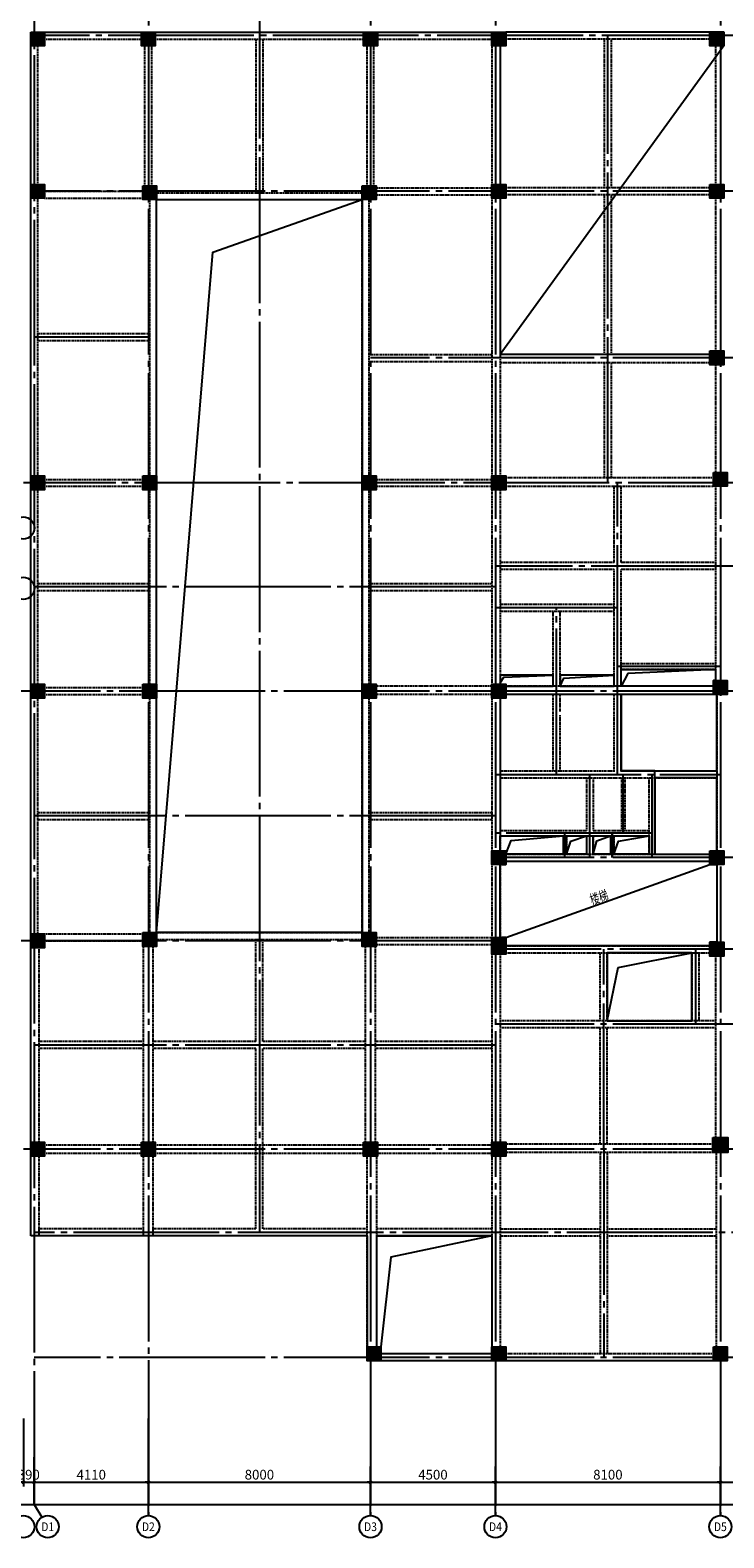
# Model space of a CAD drawing. Extents: x -90001763 to 9665196, y -83739257 to 263449.
# Drawn here: x 2583443 to 2608423, y -5342033 to -5287728 of the extents above; entities that cross this region are included whole.
import ezdxf
from ezdxf.enums import TextEntityAlignment as Align

# ---------------------------------------------------------------- set-up
doc = ezdxf.new("R2010")
doc.units = 0
doc.header["$LTSCALE"] = 150
doc.header["$PDMODE"] = 3
doc.header["$PDSIZE"] = 100
doc.linetypes.add('CENTER', pattern=[39.5, 35, -1.5, 1.5, -1.5])
doc.linetypes.add('HIDDEN', pattern=[0.375, 0.25, -0.125])
doc.layers.get('0').update_dxf_attribs({"linetype": 'CONTINUOUS'})
doc.layers.get('DEFPOINTS').update_dxf_attribs({"linetype": 'CONTINUOUS'})
for name, color, linetype in [('AXIDIM', 3, 'CONTINUOUS'), ('AXIS', 9, 'CENTER'), ('AXIS_TEXT', 3, 'CONTINUOUS'), ('BEAM', 4, 'HIDDEN'), ('BEAM_CON', 4, 'HIDDEN'), ('BEAM_SE_CON', 4, 'HIDDEN'), ('DIM', 3, 'CONTINUOUS'), ('HOUSE_COLUMN', 15, 'CONTINUOUS'), ('line', 3, 'CONTINUOUS'), ('ZHU', 6, 'CONTINUOUS')]:
    doc.layers.add(name, color=color, linetype=linetype)
doc.styles.add('_HZTXT', font='tssdeng.shx', dxfattribs={"width": 0.8, "bigfont": 'tssdchn.shx'})
doc.styles.add('_TCH_AXIS', font='COMPLEX', dxfattribs={"bigfont": 'GBCBIG'})
doc.styles.add('TSSD', font='tssdeng.shx', dxfattribs={"width": 0.7, "bigfont": 'tssdchn.shx'})
doc.dimstyles.new('100', dxfattribs={"dimtxt": 350, "dimasz": 1, "dimexe": 150, "dimexo": 200, "dimgap": 100, "dimtad": 1, "dimdec": 0, "dimzin": 0, "dimdsep": 46, "dimtxsty": 'TSSD', "dimblk": 'DIM_1', "dimcen": 0.09, "dimdle": 150, "dimclrd": 3, "dimclre": 3, "dimclrt": 2, "dimadec": 0, "dimazin": 0, "dimtfac": 1, "dimtdec": 0, "dimtix": 1, "dimtmove": 2, "dimatfit": 3, "dimldrblk": 'NONE', "dimfxl": 300, "dimtolj": 1, "dimtzin": 0, "dimarcsym": 0})

# ---------------------------------------------------------------- blocks, each defined once
blk = doc.blocks.new('DIM_1')
at = {"color": 3, "linetype": 'Continuous'}
blk.add_line((0, 0), (-116, 0), dxfattribs=at)
at = {"color": 3, "linetype": 'Continuous', "const_width": 45}
blk.add_lwpolyline([(-54, -54), (54, 54)], dxfattribs=at)
blk = doc.blocks.new('*D630')
at = {"layer": 'DEFPOINTS', "color": 0, "transparency": 16777216}
for p in [(2511198, -5337533), (2644598, -5337533), (2644598, -5340833)]:
    blk.add_point(p, dxfattribs=at)
at = {"layer": 'DIM', "color": 3, "lineweight": -2, "transparency": 16777216}
for p, q in [((2511198, -5337733), (2511198, -5340983)), ((2644598, -5337733), (2644598, -5340983)), ((2511199, -5340833), (2644597, -5340833))]:
    blk.add_line(p, q, dxfattribs=at)
at = {"layer": 'DIM', "color": 3, "lineweight": -2, "transparency": 16777216, "rotation": 180}
blk.add_blockref('DIM_1', (2511198, -5340833), dxfattribs=at)
at = {"layer": 'DIM', "color": 3, "lineweight": -2, "transparency": 16777216}
blk.add_blockref('DIM_1', (2644598, -5340833), dxfattribs=at)
at = {"layer": 'DIM', "color": 2, "transparency": 16777216, "insert": (2577898, -5340558), "char_height": 350, "attachment_point": 5, "style": 'TSSD'}
blk.add_mtext('\\A1;133400', dxfattribs=at)
blk = doc.blocks.new('_None')
blk = doc.blocks.new('*D637')
at = {"layer": 'DEFPOINTS', "color": 0, "transparency": 16777216}
for p in [(2583198, -5337533), (2583588, -5337533), (2583588, -5340033)]:
    blk.add_point(p, dxfattribs=at)
at = {"layer": 'DIM', "color": 3, "lineweight": -2, "transparency": 16777216}
for p, q in [((2583198, -5337733), (2583198, -5340183)), ((2583588, -5337733), (2583588, -5340183)), ((2583197, -5340033), (2583196, -5340033)), ((2583198, -5340033), (2583588, -5340033)), ((2583589, -5340033), (2583590, -5340033))]:
    blk.add_line(p, q, dxfattribs=at)
blk.add_blockref('DIM_1', (2583198, -5340033), dxfattribs=at)
at = {"layer": 'DIM', "color": 3, "lineweight": -2, "transparency": 16777216, "rotation": 180}
blk.add_blockref('DIM_1', (2583588, -5340033), dxfattribs=at)
at = {"layer": 'DIM', "color": 2, "transparency": 16777216, "insert": (2583393, -5339758), "char_height": 350, "attachment_point": 5, "style": 'TSSD'}
blk.add_mtext('\\A1;390', dxfattribs=at)
blk = doc.blocks.new('*D638')
at = {"layer": 'DEFPOINTS', "color": 0, "transparency": 16777216}
for p in [(2583588, -5337533), (2587698, -5337533), (2587698, -5340033)]:
    blk.add_point(p, dxfattribs=at)
at = {"layer": 'DIM', "color": 3, "lineweight": -2, "transparency": 16777216}
for p, q in [((2583588, -5337733), (2583588, -5340183)), ((2587698, -5337733), (2587698, -5340183)), ((2583589, -5340033), (2587697, -5340033))]:
    blk.add_line(p, q, dxfattribs=at)
at = {"layer": 'DIM', "color": 3, "lineweight": -2, "transparency": 16777216, "rotation": 180}
blk.add_blockref('DIM_1', (2583588, -5340033), dxfattribs=at)
at = {"layer": 'DIM', "color": 3, "lineweight": -2, "transparency": 16777216}
blk.add_blockref('DIM_1', (2587698, -5340033), dxfattribs=at)
at = {"layer": 'DIM', "color": 2, "transparency": 16777216, "insert": (2585643, -5339758), "char_height": 350, "attachment_point": 5, "style": 'TSSD'}
blk.add_mtext('\\A1;4110', dxfattribs=at)
blk = doc.blocks.new('*D639')
at = {"layer": 'DEFPOINTS', "color": 0, "transparency": 16777216}
for p in [(2587698, -5337533), (2595698, -5337533), (2595698, -5340033)]:
    blk.add_point(p, dxfattribs=at)
at = {"layer": 'DIM', "color": 3, "lineweight": -2, "transparency": 16777216}
for p, q in [((2587698, -5337733), (2587698, -5340183)), ((2595698, -5337733), (2595698, -5340183)), ((2587699, -5340033), (2595697, -5340033))]:
    blk.add_line(p, q, dxfattribs=at)
at = {"layer": 'DIM', "color": 3, "lineweight": -2, "transparency": 16777216, "rotation": 180}
blk.add_blockref('DIM_1', (2587698, -5340033), dxfattribs=at)
at = {"layer": 'DIM', "color": 3, "lineweight": -2, "transparency": 16777216}
blk.add_blockref('DIM_1', (2595698, -5340033), dxfattribs=at)
at = {"layer": 'DIM', "color": 2, "transparency": 16777216, "insert": (2591698, -5339758), "char_height": 350, "attachment_point": 5, "style": 'TSSD'}
blk.add_mtext('\\A1;8000', dxfattribs=at)
blk = doc.blocks.new('*D640')
at = {"layer": 'DEFPOINTS', "color": 0, "transparency": 16777216}
for p in [(2595698, -5337533), (2600198, -5337533), (2600198, -5340033)]:
    blk.add_point(p, dxfattribs=at)
at = {"layer": 'DIM', "color": 3, "lineweight": -2, "transparency": 16777216}
for p, q in [((2595698, -5337733), (2595698, -5340183)), ((2600198, -5337733), (2600198, -5340183)), ((2595699, -5340033), (2600197, -5340033))]:
    blk.add_line(p, q, dxfattribs=at)
at = {"layer": 'DIM', "color": 3, "lineweight": -2, "transparency": 16777216, "rotation": 180}
blk.add_blockref('DIM_1', (2595698, -5340033), dxfattribs=at)
at = {"layer": 'DIM', "color": 3, "lineweight": -2, "transparency": 16777216}
blk.add_blockref('DIM_1', (2600198, -5340033), dxfattribs=at)
at = {"layer": 'DIM', "color": 2, "transparency": 16777216, "insert": (2597948, -5339758), "char_height": 350, "attachment_point": 5, "style": 'TSSD'}
blk.add_mtext('\\A1;4500', dxfattribs=at)
blk = doc.blocks.new('*D641')
at = {"layer": 'DEFPOINTS', "color": 0, "transparency": 16777216}
for p in [(2600198, -5337533), (2608298, -5337533), (2608298, -5340033)]:
    blk.add_point(p, dxfattribs=at)
at = {"layer": 'DIM', "color": 3, "lineweight": -2, "transparency": 16777216}
for p, q in [((2600198, -5337733), (2600198, -5340183)), ((2608298, -5337733), (2608298, -5340183)), ((2600199, -5340033), (2608297, -5340033))]:
    blk.add_line(p, q, dxfattribs=at)
at = {"layer": 'DIM', "color": 3, "lineweight": -2, "transparency": 16777216, "rotation": 180}
blk.add_blockref('DIM_1', (2600198, -5340033), dxfattribs=at)
at = {"layer": 'DIM', "color": 3, "lineweight": -2, "transparency": 16777216}
blk.add_blockref('DIM_1', (2608298, -5340033), dxfattribs=at)
at = {"layer": 'DIM', "color": 2, "transparency": 16777216, "insert": (2604248, -5339758), "char_height": 350, "attachment_point": 5, "style": 'TSSD'}
blk.add_mtext('\\A1;8100', dxfattribs=at)
blk = doc.blocks.new('*D642')
at = {"layer": 'DEFPOINTS', "color": 0, "transparency": 16777216}
for p in [(2608298, -5337533), (2616398, -5337533), (2616398, -5340033)]:
    blk.add_point(p, dxfattribs=at)
at = {"layer": 'DIM', "color": 3, "lineweight": -2, "transparency": 16777216}
for p, q in [((2608298, -5337733), (2608298, -5340183)), ((2616398, -5337733), (2616398, -5340183)), ((2608299, -5340033), (2616397, -5340033))]:
    blk.add_line(p, q, dxfattribs=at)
at = {"layer": 'DIM', "color": 3, "lineweight": -2, "transparency": 16777216, "rotation": 180}
blk.add_blockref('DIM_1', (2608298, -5340033), dxfattribs=at)
at = {"layer": 'DIM', "color": 3, "lineweight": -2, "transparency": 16777216}
blk.add_blockref('DIM_1', (2616398, -5340033), dxfattribs=at)
at = {"layer": 'DIM', "color": 2, "transparency": 16777216, "insert": (2612348, -5339758), "char_height": 350, "attachment_point": 5, "style": 'TSSD'}
blk.add_mtext('\\A1;8100', dxfattribs=at)

msp = doc.modelspace()

# ---------------------------------------------------------------- linework, layer by layer
at = {"layer": 'AXIDIM', "color": 55, "linetype": 'ByBlock'}
msp.add_line((2583588.3, -5340833.4), (2583867.1, -5341291.7), dxfattribs=at)
at = {"layer": 'AXIS'}
for p, q in [((2587698.3, -5169733.4), (2587698.3, -5341233.4)), ((2595698.3, -5169733.4), (2595698.3, -5341233.4)), ((2600198.3, -5169733.4), (2600198.3, -5341233.4)), ((2608298.3, -5169733.4), (2608298.3, -5341233.4)), ((2583588.3, -5170133.4), (2583588.3, -5340833.4)), ((2591698.3, -5179733.4), (2591698.3, -5331033.4)), ((2650752.4, -5287923.4), (2583588.3, -5287923.4)), ((2604248.3, -5304033.4), (2604248.3, -5287913.4)), ((2651152.4, -5293533.4), (2583588.3, -5293533.4)), ((2587748.3, -5298783.4), (2583588.3, -5298783.4)), ((2651152.4, -5299533.4), (2595698.3, -5299533.4)), ((2616148.3, -5304033.4), (2583198.3, -5304033.4)), ((2604598.3, -5311533.4), (2604598.3, -5304033.4)), ((2632598.3, -5307033.4), (2600198.3, -5307033.4)), ((2600198.3, -5307783.4), (2583588.3, -5307783.4)), ((2604598.3, -5308533.4), (2600198.3, -5308533.4)), ((2602398.3, -5314533.4), (2602398.3, -5308533.4)), ((2608298.3, -5310653.4), (2604598.3, -5310653.4)), ((2608298.3, -5310653.4), (2604598.3, -5310653.4)), ((2651152.4, -5311533.4), (2583078.3, -5311533.4)), ((2604598.3, -5314533.4), (2604598.3, -5311533.4)), ((2600198.3, -5314533.4), (2608298.3, -5314533.4)), ((2603598.3, -5317533.4), (2603598.3, -5314533.4)), ((2604798.3, -5316653.4), (2604798.3, -5314533.4)), ((2605838.3, -5317533.4), (2605838.3, -5314533.4)), ((2600198.3, -5316033.4), (2583588.3, -5316033.4)), ((2605838.3, -5316653.4), (2600198.3, -5316653.4)), ((2602698.3, -5317533.4), (2602698.3, -5316653.4)), ((2604398.3, -5317533.4), (2604398.3, -5316653.4)), ((2604398.3, -5316653.4), (2604398.3, -5317533.4)), ((2651152.4, -5317533.4), (2600198.3, -5317533.4)), ((2600198.3, -5320533.4), (2582618.3, -5320533.4)), ((2609928.5, -5320833.4), (2600198.3, -5320833.4)), ((2604098.3, -5328033.4), (2604098.3, -5320833.4)), ((2607398.3, -5320833.4), (2607398.3, -5323533.4)), ((2651152.4, -5323533.4), (2600198.3, -5323533.4)), ((2600198.3, -5324283.4), (2583588.3, -5324283.4)), ((2651152.4, -5328033.4), (2583198.3, -5328033.4)), ((2604098.3, -5328033.4), (2604098.3, -5335533.4)), ((2643572.5, -5331033.4), (2583588.3, -5331033.4)), ((2651152.4, -5335533.4), (2583588.3, -5335533.4))]:
    msp.add_line(p, q, dxfattribs=at)
at = {"layer": 'BEAM', "color": 55}
for p, q in [((2595573.3, -5293333.4), (2595573.3, -5288298.4)), ((2595823.3, -5293333.4), (2595823.3, -5288298.4)), ((2595398.3, -5303783.4), (2595398.3, -5293833.4)), ((2595648.3, -5303783.4), (2595648.3, -5293833.4)), ((2595398.3, -5311283.4), (2595398.3, -5304283.4)), ((2595648.3, -5311283.4), (2595648.3, -5304283.4)), ((2595398.3, -5320233.4), (2595398.3, -5311783.4)), ((2595648.3, -5320233.4), (2595648.3, -5311783.4)), ((2583763.3, -5327783.4), (2583763.3, -5320783.4)), ((2587523.3, -5327783.4), (2587523.3, -5320733.4)), ((2587873.3, -5327783.4), (2587873.3, -5320733.4)), ((2595523.3, -5327783.4), (2595523.3, -5320733.4)), ((2595873.3, -5327783.4), (2595873.3, -5320733.4)), ((2583763.3, -5331158.4), (2583763.3, -5328283.4)), ((2587523.3, -5331158.4), (2587523.3, -5328283.4)), ((2587873.3, -5331158.4), (2587873.3, -5328283.4)), ((2595573.3, -5335158.4), (2595573.3, -5328283.4)), ((2595923.3, -5335158.4), (2595923.3, -5328283.4))]:
    msp.add_line(p, q, dxfattribs=at)
at = {"layer": 'BEAM', "color": 55, "linetype": 'ByBlock'}
for p, q in [((2583463.3, -5327783.4), (2583463.3, -5320783.4)), ((2583463.3, -5331158.4), (2583463.3, -5328283.4))]:
    msp.add_line(p, q, dxfattribs=at)
at = {"layer": 'BEAM_CON', "color": 55, "linetype": 'ByBlock'}
for p, q in [((2583963.3, -5287798.4), (2587448.3, -5287798.4)), ((2587948.3, -5287798.4), (2595448.3, -5287798.4)), ((2595948.3, -5287798.4), (2600073.3, -5287798.4))]:
    msp.add_line(p, q, dxfattribs=at)
at = {"layer": 'BEAM_CON', "color": 55}
for p, q in [((2583963.3, -5288048.4), (2587448.3, -5288048.4)), ((2587948.3, -5288048.4), (2595448.3, -5288048.4)), ((2595948.3, -5288048.4), (2600073.3, -5288048.4)), ((2607923.3, -5288048.4), (2600573.3, -5288048.4)), ((2583713.3, -5293283.4), (2583713.3, -5288298.4)), ((2587573.3, -5293333.4), (2587573.3, -5288298.4)), ((2587823.3, -5293333.4), (2587823.3, -5288298.4)), ((2600073.3, -5288298.4), (2600073.3, -5293283.4)), ((2608123.3, -5288298.4), (2608123.3, -5293283.4)), ((2583963.3, -5293533.4), (2587498.3, -5293533.4)), ((2587998.3, -5293583.4), (2595398.3, -5293583.4)), ((2595898.3, -5293408.4), (2600073.3, -5293408.4)), ((2607923.3, -5293408.4), (2600573.3, -5293408.4)), ((2583713.3, -5303783.4), (2583713.3, -5293783.4)), ((2583963.3, -5293783.4), (2587498.3, -5293783.4)), ((2587748.3, -5303783.4), (2587748.3, -5293833.4)), ((2587998.3, -5293833.4), (2595398.3, -5293833.4)), ((2587998.3, -5303783.4), (2587998.3, -5293833.4)), ((2595898.3, -5293658.4), (2600073.3, -5293658.4)), ((2600073.3, -5293783.4), (2600073.3, -5303783.4)), ((2600373.3, -5293783.4), (2600373.3, -5303783.4)), ((2607923.3, -5293658.4), (2600573.3, -5293658.4)), ((2608123.3, -5293783.4), (2608123.3, -5299283.4)), ((2607923.3, -5299708.4), (2600373.3, -5299708.4)), ((2608123.3, -5299783.4), (2608123.3, -5303658.4)), ((2583963.3, -5303908.4), (2587498.3, -5303908.4)), ((2595898.3, -5303908.4), (2600073.3, -5303908.4)), ((2608048.3, -5303858.4), (2600573.3, -5303858.4)), ((2583713.3, -5311283.4), (2583713.3, -5304283.4)), ((2583963.3, -5304158.4), (2587498.3, -5304158.4)), ((2587748.3, -5311283.4), (2587748.3, -5304283.4)), ((2587998.3, -5311283.4), (2587998.3, -5304283.4)), ((2595898.3, -5304158.4), (2600073.3, -5304158.4)), ((2600073.3, -5304283.4), (2600073.3, -5311283.4)), ((2600373.3, -5304283.4), (2600373.3, -5311283.4)), ((2600573.3, -5304158.4), (2608048.3, -5304158.4)), ((2608123.3, -5304163.4), (2608123.3, -5311158.4)), ((2583963.3, -5311408.4), (2587498.3, -5311408.4)), ((2600073.3, -5311358.4), (2595898.3, -5311358.4)), ((2608048.3, -5311358.4), (2600573.3, -5311358.4)), ((2583713.3, -5320283.4), (2583713.3, -5311783.4)), ((2583963.3, -5311658.4), (2587498.3, -5311658.4)), ((2587748.3, -5320233.4), (2587748.3, -5311783.4)), ((2587998.3, -5320233.4), (2587998.3, -5311783.4)), ((2600073.3, -5311658.4), (2595898.3, -5311658.4)), ((2600073.3, -5311783.4), (2600073.3, -5317283.4)), ((2600373.3, -5311783.4), (2600373.3, -5317283.4)), ((2608048.3, -5311658.4), (2600573.3, -5311658.4)), ((2608173.3, -5311658.4), (2608173.3, -5317283.4)), ((2600573.3, -5317408.4), (2607923.3, -5317408.4)), ((2600073.3, -5317783.4), (2600073.3, -5320408.4)), ((2600373.3, -5317783.4), (2600373.3, -5320408.4)), ((2600573.3, -5317658.4), (2607923.3, -5317658.4)), ((2608173.3, -5317783.4), (2608173.3, -5320583.4)), ((2587998.3, -5320233.4), (2595398.3, -5320233.4)), ((2583963.3, -5320283.4), (2587498.3, -5320283.4)), ((2583963.3, -5320533.4), (2587498.3, -5320533.4)), ((2587998.3, -5320483.4), (2595398.3, -5320483.4)), ((2595898.3, -5320408.4), (2600073.3, -5320408.4)), ((2595898.3, -5320658.4), (2600073.3, -5320658.4)), ((2600573.3, -5320708.4), (2607923.3, -5320708.4)), ((2600073.3, -5321008.4), (2600073.3, -5327783.4)), ((2600373.3, -5321008.4), (2600373.3, -5327783.4)), ((2600573.3, -5320958.4), (2607923.3, -5320958.4)), ((2608123.3, -5321083.4), (2608123.3, -5327616.7)), ((2608027.5, -5327858.4), (2600573.3, -5327858.4)), ((2583963.3, -5327883.4), (2587448.3, -5327883.4)), ((2583963.3, -5328183.4), (2587448.3, -5328183.4)), ((2587948.3, -5327883.4), (2595448.3, -5327883.4)), ((2587948.3, -5328183.4), (2595448.3, -5328183.4)), ((2595948.3, -5327883.4), (2600073.3, -5327883.4)), ((2595948.3, -5328183.4), (2600073.3, -5328183.4)), ((2600073.3, -5328283.4), (2600073.3, -5335157.6)), ((2600373.3, -5328283.4), (2600373.3, -5335157.6)), ((2608027.5, -5328158.4), (2600573.3, -5328158.4)), ((2608148.3, -5328158.4), (2608148.3, -5335157.6)), ((2600073.3, -5335408.4), (2596073.3, -5335408.4)), ((2608048.3, -5335408.4), (2600573.3, -5335408.4))]:
    msp.add_line(p, q, dxfattribs=at)
at = {"layer": 'BEAM_CON', "color": 55, "linetype": 'Continuous'}
for p, q in [((2608423.3, -5287798.4), (2600573.3, -5287798.4)), ((2583463.3, -5293283.4), (2583463.3, -5288298.4)), ((2600373.3, -5288298.4), (2600373.3, -5293283.4)), ((2583463.3, -5303783.4), (2583463.3, -5293783.4)), ((2600373.3, -5293783.4), (2600373.3, -5299408.4)), ((2607923.3, -5299408.4), (2600373.3, -5299408.4)), ((2583463.3, -5311283.4), (2583463.3, -5304283.4)), ((2583463.3, -5320283.4), (2583463.3, -5311783.4)), ((2600073.3, -5335658.4), (2596073.3, -5335658.4)), ((2608048.3, -5335658.4), (2600573.3, -5335658.4))]:
    msp.add_line(p, q, dxfattribs=at)
at = {"layer": 'BEAM_SE_CON', "color": 55}
for p, q in [((2591573.3, -5288048.4), (2591573.3, -5293583.4)), ((2591823.3, -5288048.4), (2591823.3, -5293583.4)), ((2604123.3, -5293408.4), (2604123.3, -5288048.4)), ((2604373.3, -5293408.4), (2604373.3, -5288048.4)), ((2604123.3, -5299408.4), (2604123.3, -5293658.4)), ((2604373.3, -5299408.4), (2604373.3, -5293658.4)), ((2583713.3, -5298658.4), (2587748.3, -5298658.4)), ((2583713.3, -5298908.4), (2587748.3, -5298908.4)), ((2595648.3, -5299408.4), (2600073.3, -5299408.4)), ((2595648.3, -5299658.4), (2600073.3, -5299658.4)), ((2604123.3, -5303858.4), (2604123.3, -5299708.4)), ((2604373.3, -5303858.4), (2604373.3, -5299708.4)), ((2604473.3, -5306908.4), (2604473.3, -5304158.4)), ((2604723.3, -5306908.4), (2604723.3, -5304158.4)), ((2604473.3, -5306908.4), (2600373.3, -5306908.4)), ((2604473.3, -5307158.4), (2600373.3, -5307158.4)), ((2604473.3, -5311358.4), (2604473.3, -5307158.4)), ((2608123.3, -5306908.4), (2604723.3, -5306908.4)), ((2608123.3, -5307158.4), (2604723.3, -5307158.4)), ((2604723.3, -5311358.4), (2604723.3, -5307158.4)), ((2583713.3, -5307658.4), (2587748.3, -5307658.4)), ((2595648.3, -5307658.4), (2600073.3, -5307658.4)), ((2583713.3, -5307908.4), (2587748.3, -5307908.4)), ((2595648.3, -5307908.4), (2600073.3, -5307908.4)), ((2600373.3, -5308408.4), (2604473.3, -5308408.4)), ((2600373.3, -5308658.4), (2604473.3, -5308658.4)), ((2602273.3, -5311358.4), (2602273.3, -5308658.4)), ((2602523.3, -5311358.4), (2602523.3, -5308658.4)), ((2608123.3, -5310553.4), (2604723.3, -5310553.4)), ((2608123.3, -5310753.4), (2604723.3, -5310753.4)), ((2602273.3, -5314408.4), (2602273.3, -5311658.4)), ((2602523.3, -5312273.4), (2602523.3, -5311658.4)), ((2604473.3, -5314408.4), (2604473.3, -5311658.4)), ((2604723.3, -5314408.4), (2604723.3, -5311658.4)), ((2602523.3, -5314408.4), (2602523.3, -5312393.4)), ((2600373.3, -5314408.4), (2604498.3, -5314408.4)), ((2600373.3, -5314658.4), (2608173.3, -5314658.4)), ((2603473.3, -5314658.4), (2603473.3, -5316553.4)), ((2603723.3, -5314658.4), (2603723.3, -5316553.4)), ((2604698.3, -5314408.4), (2608173.3, -5314408.4)), ((2604738.3, -5314658.4), (2604738.3, -5316553.4)), ((2604858.3, -5314658.4), (2604858.3, -5316553.4)), ((2605738.3, -5317408.4), (2605738.3, -5314658.4)), ((2605938.3, -5317408.4), (2605938.3, -5314658.4)), ((2583713.3, -5315908.4), (2587748.3, -5315908.4)), ((2595648.3, -5315908.4), (2600073.3, -5315908.4)), ((2583713.3, -5316158.4), (2587748.3, -5316158.4)), ((2595648.3, -5316158.4), (2600073.3, -5316158.4)), ((2600373.3, -5316553.4), (2603473.3, -5316553.4)), ((2600373.3, -5316753.4), (2603473.3, -5316753.4)), ((2602638.3, -5316753.4), (2602638.3, -5317408.4)), ((2602758.3, -5316753.4), (2602758.3, -5317408.4)), ((2603473.3, -5316753.4), (2603473.3, -5317408.4)), ((2603723.3, -5316553.4), (2605738.3, -5316553.4)), ((2603723.3, -5316753.4), (2603723.3, -5317408.4)), ((2603723.3, -5316753.4), (2605738.3, -5316753.4)), ((2604338.3, -5316753.4), (2604338.3, -5317408.4)), ((2604458.3, -5316753.4), (2604458.3, -5317408.4)), ((2591573.3, -5324158.4), (2591573.3, -5320483.4)), ((2591823.3, -5324158.4), (2591823.3, -5320483.4)), ((2603973.3, -5323408.4), (2603973.3, -5320958.4)), ((2604223.3, -5323408.4), (2604223.3, -5320958.4)), ((2607273.3, -5320958.4), (2607273.3, -5323408.4)), ((2607523.3, -5320958.4), (2607523.3, -5323408.4)), ((2608123.3, -5323408.4), (2600373.3, -5323408.4)), ((2608123.3, -5323658.4), (2600373.3, -5323658.4)), ((2603973.3, -5327858.4), (2603973.3, -5323658.4)), ((2604223.3, -5327858.4), (2604223.3, -5323658.4)), ((2587523.3, -5324158.4), (2583763.3, -5324158.4)), ((2587523.3, -5324408.4), (2583763.3, -5324408.4)), ((2591573.3, -5324158.4), (2587873.3, -5324158.4)), ((2591573.3, -5324408.4), (2587873.3, -5324408.4)), ((2591573.3, -5330908.4), (2591573.3, -5324408.4)), ((2595523.3, -5324158.4), (2591823.3, -5324158.4)), ((2595523.3, -5324408.4), (2591823.3, -5324408.4)), ((2591823.3, -5330908.4), (2591823.3, -5324408.4)), ((2600073.3, -5324158.4), (2595873.3, -5324158.4)), ((2600073.3, -5324408.4), (2595873.3, -5324408.4)), ((2603973.3, -5328158.4), (2603973.3, -5335408.4)), ((2604223.3, -5328158.4), (2604223.3, -5335408.4)), ((2587523.3, -5330908.4), (2583763.3, -5330908.4)), ((2591573.3, -5330908.4), (2587873.3, -5330908.4)), ((2595523.3, -5330908.4), (2591823.3, -5330908.4)), ((2600073.3, -5330908.4), (2595923.3, -5330908.4)), ((2600373.3, -5330908.4), (2603973.3, -5330908.4)), ((2604223.3, -5330908.4), (2608148.3, -5330908.4)), ((2600373.3, -5331158.4), (2603973.3, -5331158.4)), ((2604223.3, -5331158.4), (2608148.3, -5331158.4))]:
    msp.add_line(p, q, dxfattribs=at)
at = {"layer": 'BEAM_SE_CON', "color": 55, "linetype": 'ByBlock'}
msp.add_line((2595573.3, -5331158.4), (2583463.3, -5331158.4), dxfattribs=at)
at = {"layer": 'BEAM_SE_CON', "color": 55, "linetype": 'Continuous'}
msp.add_line((2600073.3, -5331158.4), (2595923.3, -5331158.4), dxfattribs=at)
at = {"layer": 'DIM', "linetype": 'ByBlock'}
for p, q in [((2583588.3, -5340833.4), (2583588.3, -5339133.1)), ((2587698.3, -5341233.4), (2587698.3, -5339464.5)), ((2595698.3, -5341233.4), (2595698.3, -5339464.5)), ((2600198.3, -5341233.4), (2600198.3, -5339464.5)), ((2608298.3, -5341233.4), (2608298.3, -5339464.5))]:
    msp.add_line(p, q, dxfattribs=at)
at = {"layer": 'DIM'}
for centre in [(2583198.3, -5305656.6), (2583198.3, -5305656.6), (2583198.3, -5307833.4), (2583198.3, -5341633.4), (2584074.9, -5341633.4), (2587698.3, -5341633.4), (2595698.3, -5341633.4), (2600198.3, -5341633.4), (2608298.3, -5341633.4)]:
    msp.add_circle(centre, 400, dxfattribs=at)
at = {"layer": 'HOUSE_COLUMN', "color": 55}
for points in [[(2583463.3, -5287798.4), (2583963.3, -5287798.4), (2583463.3, -5288298.4), (2583963.3, -5288298.4)], [(2587448.3, -5287798.4), (2587948.3, -5287798.4), (2587448.3, -5288298.4), (2587948.3, -5288298.4)], [(2595448.3, -5287798.4), (2595948.3, -5287798.4), (2595448.3, -5288298.4), (2595948.3, -5288298.4)], [(2600073.3, -5287798.4), (2600573.3, -5287798.4), (2600073.3, -5288298.4), (2600573.3, -5288298.4)], [(2607923.3, -5287798.4), (2608423.3, -5287798.4), (2607923.3, -5288298.4), (2608423.3, -5288298.4)], [(2583463.3, -5293283.4), (2583963.3, -5293283.4), (2583463.3, -5293783.4), (2583963.3, -5293783.4)], [(2587498.3, -5293333.4), (2587998.3, -5293333.4), (2587498.3, -5293833.4), (2587998.3, -5293833.4)], [(2595398.3, -5293333.4), (2595898.3, -5293333.4), (2595398.3, -5293833.4), (2595898.3, -5293833.4)], [(2600073.3, -5293283.4), (2600573.3, -5293283.4), (2600073.3, -5293783.4), (2600573.3, -5293783.4)], [(2607923.3, -5293283.4), (2608423.3, -5293283.4), (2607923.3, -5293783.4), (2608423.3, -5293783.4)], [(2607923.3, -5299283.4), (2608423.3, -5299283.4), (2607923.3, -5299783.4), (2608423.3, -5299783.4)], [(2583463.3, -5303783.4), (2583963.3, -5303783.4), (2583463.3, -5304283.4), (2583963.3, -5304283.4)], [(2587498.3, -5303783.4), (2587998.3, -5303783.4), (2587498.3, -5304283.4), (2587998.3, -5304283.4)], [(2595398.3, -5303783.4), (2595898.3, -5303783.4), (2595398.3, -5304283.4), (2595898.3, -5304283.4)], [(2600073.3, -5303783.4), (2600573.3, -5303783.4), (2600073.3, -5304283.4), (2600573.3, -5304283.4)], [(2608048.3, -5303658.4), (2608548.3, -5303658.4), (2608048.3, -5304158.4), (2608548.3, -5304158.4)], [(2583463.3, -5311283.4), (2583963.3, -5311283.4), (2583463.3, -5311783.4), (2583963.3, -5311783.4)], [(2587498.3, -5311283.4), (2587998.3, -5311283.4), (2587498.3, -5311783.4), (2587998.3, -5311783.4)], [(2595398.3, -5311283.4), (2595898.3, -5311283.4), (2595398.3, -5311783.4), (2595898.3, -5311783.4)], [(2600073.3, -5311283.4), (2600573.3, -5311283.4), (2600073.3, -5311783.4), (2600573.3, -5311783.4)], [(2608048.3, -5311158.4), (2608548.3, -5311158.4), (2608048.3, -5311658.4), (2608548.3, -5311658.4)], [(2600073.3, -5317283.4), (2600573.3, -5317283.4), (2600073.3, -5317783.4), (2600573.3, -5317783.4)], [(2607923.3, -5317283.4), (2608423.3, -5317283.4), (2607923.3, -5317783.4), (2608423.3, -5317783.4)], [(2587498.3, -5320233.4), (2587998.3, -5320233.4), (2587498.3, -5320733.4), (2587998.3, -5320733.4)], [(2595398.3, -5320233.4), (2595898.3, -5320233.4), (2595398.3, -5320733.4), (2595898.3, -5320733.4)], [(2583463.3, -5320283.4), (2583963.3, -5320283.4), (2583463.3, -5320783.4), (2583963.3, -5320783.4)], [(2600073.3, -5320408.4), (2600573.3, -5320408.4), (2600073.3, -5321008.4), (2600573.3, -5321008.4)], [(2607923.3, -5320583.4), (2608423.3, -5320583.4), (2607923.3, -5321083.4), (2608423.3, -5321083.4)], [(2583463.3, -5327783.4), (2583963.3, -5327783.4), (2583463.3, -5328283.4), (2583963.3, -5328283.4)], [(2587448.3, -5327783.4), (2587948.3, -5327783.4), (2587448.3, -5328283.4), (2587948.3, -5328283.4)], [(2595448.3, -5327783.4), (2595948.3, -5327783.4), (2595448.3, -5328283.4), (2595948.3, -5328283.4)], [(2600073.3, -5327783.4), (2600573.3, -5327783.4), (2600073.3, -5328283.4), (2600573.3, -5328283.4)], [(2608027.5, -5327616.7), (2608569.2, -5327616.7), (2608027.5, -5328158.4), (2608569.2, -5328158.4)], [(2595573.3, -5335158.4), (2596073.3, -5335158.4), (2595573.3, -5335658.4), (2596073.3, -5335658.4)], [(2600073.3, -5335158.4), (2600573.3, -5335158.4), (2600073.3, -5335658.4), (2600573.3, -5335658.4)], [(2608048.3, -5335158.4), (2608548.3, -5335158.4), (2608048.3, -5335658.4), (2608548.3, -5335658.4)]]:
    msp.add_solid(points, dxfattribs=at)
at = {"layer": 'line', "color": 55}
for p, q in [((2608423.3, -5288298.4), (2600373.3, -5299408.4)), ((2600573.3, -5320408.4), (2607923.3, -5317783.4))]:
    msp.add_line(p, q, dxfattribs=at)
for points in [[(2587998.3, -5293833.4), (2595398.3, -5293833.4), (2595398.3, -5320233.4), (2587998.3, -5320233.4)], [(2600373.3, -5311358.4), (2602273.3, -5311358.4), (2602273.3, -5310958.4), (2600373.3, -5310958.4)], [(2602523.3, -5311358.4), (2604473.3, -5311358.4), (2604473.3, -5310958.4), (2602523.3, -5310958.4)], [(2604723.3, -5310753.4), (2608123.3, -5310753.4), (2608123.3, -5311158.4), (2608048.3, -5311158.4), (2608048.3, -5311358.4), (2604723.3, -5311358.4)], [(2605738.3, -5317408.4), (2605938.3, -5317408.4), (2605938.3, -5314408.4), (2604723.3, -5314408.4), (2604723.3, -5311658.4), (2604723.3, -5311658.4), (2604723.3, -5311658.4), (2604723.3, -5311658.4), (2602458.3, -5311658.4), (2600573.3, -5311658.4), (2600573.3, -5311783.4), (2600373.3, -5311783.4), (2600373.3, -5316753.4), (2605738.3, -5316753.4)], [(2604723.3, -5314408.4), (2608173.3, -5314408.4), (2608173.3, -5311658.4), (2604723.3, -5311658.4)], [(2605938.3, -5317408.4), (2608173.3, -5317408.4), (2608173.3, -5314658.4), (2605938.3, -5314658.4)], [(2600373.3, -5317783.4), (2600573.3, -5317783.4), (2600573.3, -5317658.4), (2607923.3, -5317658.4), (2607923.3, -5317783.4), (2608173.3, -5317783.4), (2608173.3, -5320583.4), (2607923.3, -5320583.4), (2607923.3, -5320708.4), (2600573.3, -5320708.4), (2600573.3, -5320408.4), (2600373.3, -5320408.4)], [(2604218.3, -5320958.4), (2604223.3, -5323408.4), (2607273.3, -5323408.4), (2607273.3, -5320958.4)], [(2595923.3, -5331158.4), (2600073.3, -5331158.4), (2600073.3, -5335408.4), (2595923.3, -5335408.4)]]:
    msp.add_lwpolyline(points, close=True, dxfattribs=at)
for points in [[(2587998.3, -5320233.4), (2590025, -5295719.6), (2595398.3, -5293833.4)], [(2600373.3, -5311233.4), (2600505.5, -5311029.8), (2602273.3, -5310958.4)], [(2602523.3, -5311358.4), (2602657.4, -5311063.7), (2604473.3, -5310958.4)], [(2608123.3, -5310753.4), (2604971.4, -5310896.4), (2604723.3, -5311358.4)], [(2600373.3, -5317283.4), (2600373.3, -5316753.4), (2602638.3, -5316753.4), (2602638.3, -5317408.4), (2600573.3, -5317408.4), (2600760.2, -5316921.9), (2602638.3, -5316753.4)], [(2602758.3, -5317408.4), (2602758.3, -5316753.4), (2603473.3, -5316753.4), (2603473.3, -5317408.4), (2602758.3, -5317408.4), (2602919.2, -5316939.4), (2603473.3, -5316753.4)], [(2603723.3, -5317408.4), (2603723.3, -5316753.4), (2604338.3, -5316753.4), (2604338.3, -5317408.4), (2603723.3, -5317408.4), (2603849.7, -5316932.9), (2604338.3, -5316753.4)], [(2604458.3, -5317408.4), (2604458.3, -5316753.4), (2605738.3, -5316753.4), (2605738.3, -5317408.4), (2604458.3, -5317408.4), (2604624.7, -5316939.4), (2605738.3, -5316753.4)], [(2604223.3, -5323408.4), (2604614.7, -5321487.4), (2607273.3, -5320958.4)], [(2595573.3, -5331158.4), (2595573.3, -5335158.4)], [(2600073.3, -5331158.4), (2596436.8, -5331923.7), (2596073.3, -5335158.4)]]:
    msp.add_lwpolyline(points, dxfattribs=at)
at = {"layer": 'ZHU', "color": 55}
for points in [[(2583463.3, -5287798.4), (2583963.3, -5287798.4), (2583963.3, -5288298.4), (2583463.3, -5288298.4)], [(2587448.3, -5287798.4), (2587948.3, -5287798.4), (2587948.3, -5288298.4), (2587448.3, -5288298.4)], [(2595448.3, -5287798.4), (2595948.3, -5287798.4), (2595948.3, -5288298.4), (2595448.3, -5288298.4)], [(2600073.3, -5287798.4), (2600573.3, -5287798.4), (2600573.3, -5288298.4), (2600073.3, -5288298.4)], [(2607923.3, -5287798.4), (2608423.3, -5287798.4), (2608423.3, -5288298.4), (2607923.3, -5288298.4)], [(2583463.3, -5293283.4), (2583963.3, -5293283.4), (2583963.3, -5293783.4), (2583463.3, -5293783.4)], [(2587498.3, -5293333.4), (2587998.3, -5293333.4), (2587998.3, -5293833.4), (2587498.3, -5293833.4)], [(2595398.3, -5293333.4), (2595898.3, -5293333.4), (2595898.3, -5293833.4), (2595398.3, -5293833.4)], [(2600073.3, -5293283.4), (2600573.3, -5293283.4), (2600573.3, -5293783.4), (2600073.3, -5293783.4)], [(2607923.3, -5293283.4), (2608423.3, -5293283.4), (2608423.3, -5293783.4), (2607923.3, -5293783.4)], [(2607923.3, -5299283.4), (2608423.3, -5299283.4), (2608423.3, -5299783.4), (2607923.3, -5299783.4)], [(2583463.3, -5303783.4), (2583963.3, -5303783.4), (2583963.3, -5304283.4), (2583463.3, -5304283.4)], [(2587498.3, -5303783.4), (2587998.3, -5303783.4), (2587998.3, -5304283.4), (2587498.3, -5304283.4)], [(2595398.3, -5303783.4), (2595898.3, -5303783.4), (2595898.3, -5304283.4), (2595398.3, -5304283.4)], [(2600073.3, -5303783.4), (2600573.3, -5303783.4), (2600573.3, -5304283.4), (2600073.3, -5304283.4)], [(2608048.3, -5303658.4), (2608548.3, -5303658.4), (2608548.3, -5304158.4), (2608048.3, -5304158.4)], [(2583463.3, -5311283.4), (2583963.3, -5311283.4), (2583963.3, -5311783.4), (2583463.3, -5311783.4)], [(2587498.3, -5311283.4), (2587998.3, -5311283.4), (2587998.3, -5311783.4), (2587498.3, -5311783.4)], [(2595398.3, -5311283.4), (2595898.3, -5311283.4), (2595898.3, -5311783.4), (2595398.3, -5311783.4)], [(2600073.3, -5311283.4), (2600573.3, -5311283.4), (2600573.3, -5311783.4), (2600073.3, -5311783.4)], [(2608048.3, -5311158.4), (2608548.3, -5311158.4), (2608548.3, -5311658.4), (2608048.3, -5311658.4)], [(2600073.3, -5317283.4), (2600573.3, -5317283.4), (2600573.3, -5317783.4), (2600073.3, -5317783.4)], [(2607923.3, -5317283.4), (2608423.3, -5317283.4), (2608423.3, -5317783.4), (2607923.3, -5317783.4)], [(2587498.3, -5320233.4), (2587998.3, -5320233.4), (2587998.3, -5320733.4), (2587498.3, -5320733.4)], [(2595398.3, -5320233.4), (2595898.3, -5320233.4), (2595898.3, -5320733.4), (2595398.3, -5320733.4)], [(2583463.3, -5320283.4), (2583963.3, -5320283.4), (2583963.3, -5320783.4), (2583463.3, -5320783.4)], [(2600073.3, -5320408.4), (2600573.3, -5320408.4), (2600573.3, -5321008.4), (2600073.3, -5321008.4)], [(2607923.3, -5320583.4), (2608423.3, -5320583.4), (2608423.3, -5321083.4), (2607923.3, -5321083.4)], [(2583463.3, -5327783.4), (2583963.3, -5327783.4), (2583963.3, -5328283.4), (2583463.3, -5328283.4)], [(2587448.3, -5327783.4), (2587948.3, -5327783.4), (2587948.3, -5328283.4), (2587448.3, -5328283.4)], [(2595448.3, -5327783.4), (2595948.3, -5327783.4), (2595948.3, -5328283.4), (2595448.3, -5328283.4)], [(2600073.3, -5327783.4), (2600573.3, -5327783.4), (2600573.3, -5328283.4), (2600073.3, -5328283.4)], [(2608027.5, -5327616.7), (2608569.2, -5327616.7), (2608569.2, -5328158.4), (2608027.5, -5328158.4)], [(2595573.3, -5335158.4), (2596073.3, -5335158.4), (2596073.3, -5335658.4), (2595573.3, -5335658.4)], [(2600073.3, -5335158.4), (2600573.3, -5335158.4), (2600573.3, -5335658.4), (2600073.3, -5335658.4)], [(2608048.3, -5335158.4), (2608548.3, -5335158.4), (2608548.3, -5335658.4), (2608048.3, -5335658.4)]]:
    msp.add_lwpolyline(points, close=True, dxfattribs=at)

# ---------------------------------------------------------------- texts
at = {"layer": 'AXIS_TEXT', "style": '_TCH_AXIS'}
msp.add_text('D1', height=314.07, dxfattribs=at).set_placement((2583843.1, -5341790.4), (2584306.7, -5341790.4), align=Align.FIT)
for s, width, p, p2 in [('D2', 0.861111, (2587466.5, -5341790.4), (2587930.1, -5341790.4)), ('D3', 0.861111, (2595466.5, -5341790.4), (2595930.1, -5341790.4)), ('D4', 0.815789, (2599966.5, -5341790.4), (2600430.1, -5341790.4)), ('D5', 0.861111, (2608066.5, -5341790.4), (2608530.1, -5341790.4))]:
    msp.add_text(s, height=314.07, dxfattribs=dict(at, width=width)).set_placement(p, p2, align=Align.FIT)
at = {"layer": 'line', "color": 55, "style": '_HZTXT', "width": 0.7}
msp.add_text('楼梯', height=350, rotation=17.65191, dxfattribs=at).set_placement((2603660, -5319228.4))

# ---------------------------------------------------------------- dimensions: what is measured, and where the dimension line sits
at = {"layer": 'DIM'}
for p1, p2, distance, picture, middle in [((2511198.3, -5337533.4), (2644598.3, -5337533.4), -3300, '*D630', (2577898.3, -5340558.4)), ((2583198.3, -5337533.4), (2583588.3, -5337533.4), -2500, '*D637', (2583393.3, -5339758.4)), ((2583588.3, -5337533.4), (2587698.3, -5337533.4), -2500, '*D638', (2585643.3, -5339758.4)), ((2587698.3, -5337533.4), (2595698.3, -5337533.4), -2500, '*D639', (2591698.3, -5339758.4)), ((2595698.3, -5337533.4), (2600198.3, -5337533.4), -2500, '*D640', (2597948.3, -5339758.4)), ((2600198.3, -5337533.4), (2608298.3, -5337533.4), -2500, '*D641', (2604248.3, -5339758.4)), ((2608298.3, -5337533.4), (2616398.3, -5337533.4), -2500, '*D642', (2612348.3, -5339758.4))]:
    dim = msp.add_aligned_dim(p1=p1, p2=p2, distance=distance, dimstyle='100', dxfattribs=at)
    dim.commit()
    dim.dimension.update_dxf_attribs({"geometry": picture, "text_midpoint": middle})

doc.saveas('drawing.dxf')
